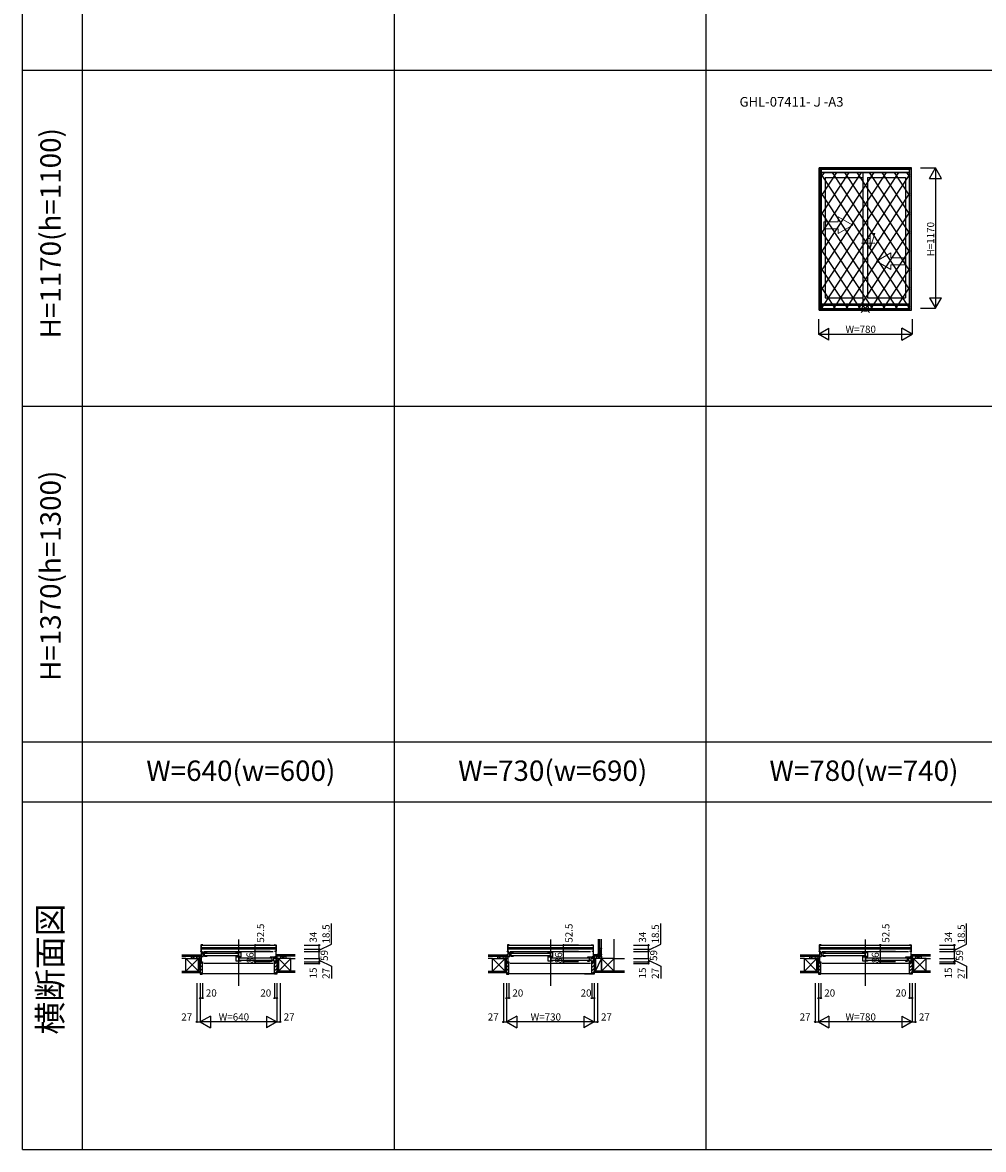
# Model space of a CAD drawing. Extents: x 0 to 27500, y 0 to 20000.
# Drawn here: x 0 to 8010, y 0 to 9398 of the extents above; entities that cross this region are included whole.
import ezdxf
from ezdxf.enums import TextEntityAlignment as Align

# ---------------------------------------------------------------- set-up
doc = ezdxf.new("R2010")
doc.units = 0
doc.linetypes.add('YCENTER_1', pattern=[13, 10, -1, 1, -1])
doc.layers.get('0').update_dxf_attribs({"linetype": 'CONTINUOUS'})
for name, color, linetype in [('YKK_A1', 4, 'CONTINUOUS'), ('YKK_A2', 3, 'CONTINUOUS'), ('YKK_B1', 4, 'CONTINUOUS'), ('YKK_B2', 5, 'CONTINUOUS'), ('YKK_F1', 7, 'CONTINUOUS'), ('YKK_IN', 1, 'CONTINUOUS'), ('YKK_N1', 2, 'CONTINUOUS'), ('YKK_Z1', 7, 'CONTINUOUS')]:
    doc.layers.add(name, color=color, linetype=linetype)
doc.styles.add('EXTFONT', font='txt.shx', dxfattribs={"height": 60, "bigfont": 'EXTFONT'})
doc.styles.get("Standard").update_dxf_attribs({"font": 'txt', "bigfont": 'BIGFONT'})

msp = doc.modelspace()

# ---------------------------------------------------------------- linework, layer by layer
at = {"layer": 'YKK_A1'}
for p, q in [((7410, 8185), (6640, 8185)), ((6640, 6998), (6640, 8185)), ((6655, 6998), (6655, 8185)), ((6655, 8183.5), (7395, 8183.5)), ((7395, 6998), (7395, 8185)), ((7410, 6998), (7410, 8185)), ((6655, 8151), (7395, 8151)), ((6690, 8107), (7006, 8107)), ((6690, 8107), (6690, 7102)), ((7006, 8151), (7006, 7049)), ((7044, 8107), (7360, 8107)), ((7044, 8107), (7044, 7102)), ((7360, 8107), (7360, 7102)), ((7395, 7049), (6655, 7049)), ((6690, 7102), (7006, 7102)), ((7044, 7102), (7360, 7102)), ((6640, 6998), (7410, 6998)), ((6655, 7042), (7395, 7042)), ((6655, 7013.3), (7395, 7013.3)), ((6655, 7004), (7395, 7004))]:
    msp.add_line(p, q, dxfattribs=at)
at = {"layer": 'YKK_A1', "lineweight": 13}
for p, q in [((6800, 7737), (6680, 7737)), ((6680, 7737), (6680, 7677)), ((6920, 7707), (6800, 7776.3)), ((6800, 7737), (6800, 7776.3)), ((6920, 7707), (6800, 7637.7)), ((6680, 7677), (6800, 7677)), ((6800, 7637.7), (6800, 7677)), ((7118, 7407), (7238, 7476.3)), ((7238, 7437), (7238, 7476.3)), ((7238, 7437), (7358, 7437)), ((7358, 7437), (7358, 7377)), ((7118, 7407), (7238, 7337.7)), ((7358, 7377), (7238, 7377)), ((7238, 7337.7), (7238, 7377))]:
    msp.add_line(p, q, dxfattribs=at)
at = {"layer": 'YKK_A1', "linetype": 'YCENTER_1', "lineweight": 13}
msp.add_line((7105.1, 7557), (6993.1, 7557), dxfattribs=at)
at = {"layer": 'YKK_A2'}
for p, q in [((6642, 8178.5), (7408, 8178.5)), ((6642, 8178.5), (6642, 6998)), ((6656.8, 8178.5), (6656.8, 6998)), ((7393.2, 6998), (7393.2, 8178.5)), ((7408, 6998), (7408, 8178.5)), ((6656.8, 8175.8), (7393.2, 8175.8)), ((6656.8, 8148.5), (7393.2, 8148.5)), ((6682, 8148.5), (6656.8, 8110.2)), ((6785.2, 8148.5), (6656.8, 7953.4)), ((6888.5, 8148.5), (6656.8, 7796.6)), ((6991.7, 8148.5), (6656.8, 7639.8)), ((7095, 8148.5), (6656.8, 7483)), ((7198.2, 8148.5), (6656.8, 7326.2)), ((7301.5, 8148.5), (6656.8, 7169.4)), ((6656.8, 8131), (7393.2, 7012.6)), ((7393.2, 8131), (6656.8, 7012.6)), ((6748.5, 8148.5), (7393.2, 7169.4)), ((6851.8, 8148.5), (7393.2, 7326.2)), ((6955, 8148.5), (7393.2, 7483)), ((7058.3, 8148.5), (7393.2, 7639.8)), ((7161.9, 8148.5), (7393.2, 7797.2)), ((7264.8, 8148.5), (7393.2, 7953.4)), ((7368, 8148.5), (7393.2, 8110.2)), ((6656.8, 7974.2), (7296.9, 7002.1)), ((7393.2, 7974.2), (6753.1, 7002.1)), ((6656.8, 7817.4), (7193.6, 7002.1)), ((7393.2, 7817.4), (6856.4, 7002.1)), ((6656.8, 7660.6), (7090.4, 7002.1)), ((7393.2, 7660.6), (6959.6, 7002.1)), ((6656.8, 7503.8), (6987.1, 7002.1)), ((7393.2, 7503.8), (7062.9, 7002.1)), ((6656.8, 7347), (6883.9, 7002.1)), ((7393.2, 7347), (7166.1, 7002.1)), ((6656.8, 7190.2), (6780.6, 7002.1)), ((7393.2, 7190.2), (7269.4, 7002.1)), ((6642, 6998), (7408, 6998)), ((6656.8, 7033.4), (6677.4, 7002.1)), ((6656.8, 7002.1), (7393.2, 7002.1)), ((7393.2, 7033.9), (7372.3, 7002.1))]:
    msp.add_line(p, q, dxfattribs=at)
at = {"layer": 'YKK_A2', "linetype": 'Continuous', "lineweight": 13}
for p, q in [((7105.1, 7638.5), (7064.4, 7516.2)), ((7105.1, 7638.5), (7064.4, 7638.5)), ((7064.4, 7516.2), (7064.4, 7638.5)), ((7064.4, 7597.8), (7044, 7597.8)), ((7064.4, 7516.2), (7044, 7516.2))]:
    msp.add_line(p, q, dxfattribs=at)
at = {"layer": 'YKK_B1', "linetype": 'Continuous'}
for p, q in [((1487, 1704.2), (1487, 1653.4)), ((1501.3, 1706.1), (1489.5, 1706.7)), ((1489.5, 1706.7), (1489.5, 1652.3)), ((1496.7, 1704.1), (1489.5, 1704.1)), ((1496.7, 1704.1), (1501.8, 1705.5)), ((1501.8, 1705.5), (1501.8, 1705.6)), ((1800, 1750), (1800, 1365.5)), ((2098.2, 1705.5), (2098.2, 1705.6)), ((2103.3, 1704.1), (2098.2, 1705.5)), ((2098.7, 1706.1), (2110.5, 1706.7)), ((2103.3, 1704.1), (2110.5, 1704.1)), ((2110.5, 1706.7), (2110.5, 1652.3)), ((2110.5, 1706.7), (2110.6, 1706.7)), ((2113, 1704.2), (2113, 1653.4)), ((4042, 1704.2), (4042, 1653.4)), ((4056.3, 1706.1), (4044.5, 1706.7)), ((4044.5, 1706.7), (4044.5, 1652.3)), ((4051.7, 1704.1), (4044.5, 1704.1)), ((4051.7, 1704.1), (4056.8, 1705.5)), ((4056.8, 1705.5), (4056.8, 1705.6)), ((4400, 1750), (4400, 1365.5)), ((4743.2, 1705.5), (4743.2, 1705.6)), ((4748.3, 1704.1), (4743.2, 1705.5)), ((4743.7, 1706.1), (4755.5, 1706.7)), ((4748.3, 1704.1), (4755.5, 1704.1)), ((4755.5, 1706.7), (4755.5, 1652.3)), ((4755.5, 1706.7), (4755.6, 1706.7)), ((4758, 1704.2), (4758, 1653.4)), ((6642, 1704.2), (6642, 1653.4)), ((6656.3, 1706.1), (6644.5, 1706.7)), ((6644.5, 1706.7), (6644.5, 1652.3)), ((6651.7, 1704.1), (6644.5, 1704.1)), ((6651.7, 1704.1), (6656.8, 1705.5)), ((6656.8, 1705.5), (6656.8, 1705.6)), ((7025, 1750), (7025, 1365.5)), ((7393.2, 1705.5), (7393.2, 1705.6)), ((7398.3, 1704.1), (7393.2, 1705.5)), ((7393.7, 1706.1), (7405.5, 1706.7)), ((7398.3, 1704.1), (7405.5, 1704.1)), ((7405.5, 1706.7), (7405.5, 1652.3)), ((7405.5, 1706.7), (7405.6, 1706.7)), ((7408, 1704.2), (7408, 1653.4)), ((1489.5, 1652.3), (1487.9, 1652.4)), ((2110.5, 1652.3), (2112.1, 1652.4)), ((4044.5, 1652.3), (4042.9, 1652.4)), ((4755.5, 1652.3), (4757.1, 1652.4)), ((6644.5, 1652.3), (6642.9, 1652.4)), ((7405.5, 1652.3), (7407.1, 1652.4))]:
    msp.add_line(p, q, dxfattribs=at)
at = {"layer": 'YKK_B1'}
for p, q in [((1498.1, 1704.5), (2101.9, 1704.5)), ((4053.1, 1704.5), (4746.9, 1704.5)), ((6653.1, 1704.5), (7396.9, 1704.5)), ((1485, 1652), (1500, 1652)), ((1485, 1649), (1485, 1652)), ((1489, 1652), (1489, 1566)), ((1500, 1632.3), (1489, 1632.3)), ((1490, 1683.5), (2110, 1683.5)), ((1490, 1670.5), (1490, 1683.5)), ((2110, 1670.5), (1490, 1670.5)), ((1535, 1642), (1494, 1642)), ((1494, 1642), (1494, 1638.8)), ((1494, 1638.8), (1496, 1638.8)), ((1494, 1612.8), (1494, 1610)), ((1494, 1610), (1506, 1610)), ((1499, 1638.8), (1501, 1638.8)), ((1501, 1638.8), (1501, 1642)), ((1506, 1610), (1506, 1642)), ((1506, 1617.2), (1518, 1617.2)), ((1510, 1652), (2090, 1652)), ((1518, 1610), (1518, 1642)), ((1535, 1610), (1518, 1610)), ((1523, 1637.4), (1793, 1637.4)), ((1793, 1615.6), (1523, 1615.6)), ((1535, 1639.5), (1535, 1642)), ((1535, 1613.5), (1535, 1610)), ((1781, 1639.5), (1781, 1642)), ((1781, 1642), (1819, 1642)), ((1781, 1610.1), (1781, 1613.5)), ((1811.7, 1610.1), (1781, 1610.1)), ((1781, 1570), (1781, 1606.5)), ((1781, 1606.5), (1802.1, 1606.5)), ((1797, 1642), (1797, 1610.1)), ((1809.9, 1607.1), (1803, 1607.1)), ((1803, 1607.1), (1803, 1570)), ((1819, 1603), (1803, 1603)), ((1804.9, 1604.7), (1811.7, 1604.7)), ((1807, 1598.4), (2077, 1598.4)), ((1811.7, 1604.7), (1811.7, 1610.1)), ((1811.7, 1609.6), (1819, 1609.6)), ((1813.6, 1606.5), (1811.7, 1606.5)), ((1819, 1606.5), (1816.6, 1606.5)), ((1819, 1642), (1819, 1606.5)), ((1819, 1600.5), (1819, 1603)), ((2106, 1603), (2065, 1603)), ((2065, 1603), (2065, 1600.5)), ((2082, 1571), (2082, 1603)), ((2094, 1571), (2094, 1603)), ((2099, 1599.8), (2099, 1603)), ((2101, 1599.8), (2099, 1599.8)), ((2115, 1652), (2100, 1652)), ((2103, 1609.2), (2111, 1609.2)), ((2104, 1599.8), (2106, 1599.8)), ((2106, 1599.8), (2106, 1603)), ((2110, 1683.5), (2110, 1670.5)), ((2111, 1652), (2111, 1566)), ((2115, 1649), (2115, 1652)), ((4040, 1652), (4055, 1652)), ((4040, 1649), (4040, 1652)), ((4044, 1652), (4044, 1566)), ((4055, 1632.3), (4044, 1632.3)), ((4045, 1683.5), (4755, 1683.5)), ((4045, 1670.5), (4045, 1683.5)), ((4755, 1670.5), (4045, 1670.5)), ((4090, 1642), (4049, 1642)), ((4049, 1642), (4049, 1638.8)), ((4049, 1638.8), (4051, 1638.8)), ((4049, 1612.8), (4049, 1610)), ((4049, 1610), (4061, 1610)), ((4054, 1638.8), (4056, 1638.8)), ((4056, 1638.8), (4056, 1642)), ((4061, 1610), (4061, 1642)), ((4061, 1617.2), (4073, 1617.2)), ((4065, 1652), (4735, 1652)), ((4073, 1610), (4073, 1642)), ((4090, 1610), (4073, 1610)), ((4078, 1637.4), (4393, 1637.4)), ((4393, 1615.6), (4078, 1615.6)), ((4090, 1639.5), (4090, 1642)), ((4090, 1613.5), (4090, 1610)), ((4381, 1639.5), (4381, 1642)), ((4381, 1642), (4419, 1642)), ((4381, 1610.1), (4381, 1613.5)), ((4411.7, 1610.1), (4381, 1610.1)), ((4381, 1570), (4381, 1606.5)), ((4381, 1606.5), (4402.1, 1606.5)), ((4397, 1642), (4397, 1610.1)), ((4409.9, 1607.1), (4403, 1607.1)), ((4403, 1607.1), (4403, 1570)), ((4419, 1603), (4403, 1603)), ((4404.9, 1604.7), (4411.7, 1604.7)), ((4407, 1598.4), (4722, 1598.4)), ((4411.7, 1604.7), (4411.7, 1610.1)), ((4411.7, 1609.6), (4419, 1609.6)), ((4413.6, 1606.5), (4411.7, 1606.5)), ((4419, 1606.5), (4416.6, 1606.5)), ((4419, 1642), (4419, 1606.5)), ((4419, 1600.5), (4419, 1603)), ((4751, 1603), (4710, 1603)), ((4710, 1603), (4710, 1600.5)), ((4727, 1571), (4727, 1603)), ((4739, 1571), (4739, 1603)), ((4744, 1599.8), (4744, 1603)), ((4746, 1599.8), (4744, 1599.8)), ((4760, 1652), (4745, 1652)), ((4748, 1609.2), (4756, 1609.2)), ((4749, 1599.8), (4751, 1599.8)), ((4751, 1599.8), (4751, 1603)), ((4755, 1683.5), (4755, 1670.5)), ((4756, 1652), (4756, 1566)), ((4760, 1649), (4760, 1652)), ((6640, 1652), (6655, 1652)), ((6640, 1649), (6640, 1652)), ((6644, 1652), (6644, 1566)), ((6655, 1632.3), (6644, 1632.3)), ((6645, 1683.5), (7405, 1683.5)), ((6645, 1670.5), (6645, 1683.5)), ((7405, 1670.5), (6645, 1670.5)), ((6690, 1642), (6649, 1642)), ((6649, 1642), (6649, 1638.8)), ((6649, 1638.8), (6651, 1638.8)), ((6649, 1612.8), (6649, 1610)), ((6649, 1610), (6661, 1610)), ((6654, 1638.8), (6656, 1638.8)), ((6656, 1638.8), (6656, 1642)), ((6661, 1610), (6661, 1642)), ((6661, 1617.2), (6673, 1617.2)), ((6665, 1652), (7385, 1652)), ((6673, 1610), (6673, 1642)), ((6690, 1610), (6673, 1610)), ((6678, 1637.4), (7018, 1637.4)), ((7018, 1615.6), (6678, 1615.6)), ((6690, 1639.5), (6690, 1642)), ((6690, 1613.5), (6690, 1610)), ((7006, 1639.5), (7006, 1642)), ((7006, 1642), (7044, 1642)), ((7006, 1610.1), (7006, 1613.5)), ((7036.7, 1610.1), (7006, 1610.1)), ((7006, 1570), (7006, 1606.5)), ((7006, 1606.5), (7027.1, 1606.5)), ((7022, 1642), (7022, 1610.1)), ((7034.9, 1607.1), (7028, 1607.1)), ((7028, 1607.1), (7028, 1570)), ((7044, 1603), (7028, 1603)), ((7029.9, 1604.7), (7036.7, 1604.7)), ((7032, 1598.4), (7372, 1598.4)), ((7036.7, 1604.7), (7036.7, 1610.1)), ((7036.7, 1609.6), (7044, 1609.6)), ((7038.6, 1606.5), (7036.7, 1606.5)), ((7044, 1606.5), (7041.6, 1606.5)), ((7044, 1642), (7044, 1606.5)), ((7044, 1600.5), (7044, 1603)), ((7401, 1603), (7360, 1603)), ((7360, 1603), (7360, 1600.5)), ((7377, 1571), (7377, 1603)), ((7389, 1571), (7389, 1603)), ((7394, 1599.8), (7394, 1603)), ((7396, 1599.8), (7394, 1599.8)), ((7410, 1652), (7395, 1652)), ((7398, 1609.2), (7406, 1609.2)), ((7399, 1599.8), (7401, 1599.8)), ((7401, 1599.8), (7401, 1603)), ((7405, 1683.5), (7405, 1670.5)), ((7406, 1652), (7406, 1566)), ((7410, 1649), (7410, 1652)), ((1453, 1595), (1453, 1593)), ((1489, 1595), (1453, 1595)), ((1465.7, 1593), (1465.7, 1595)), ((1480, 1595), (1480, 1591)), ((1480, 1568.7), (1482.8, 1568.7)), ((1480, 1566), (1480, 1568.7)), ((1482.8, 1568.7), (1483.8, 1566)), ((1483.8, 1566), (1500, 1566)), ((1500, 1551), (1497.5, 1551)), ((1500, 1566), (1500, 1551)), ((2090, 1551), (1510, 1551)), ((1819, 1570), (1781, 1570)), ((2077, 1576.6), (1807, 1576.6)), ((1819, 1574.5), (1819, 1570)), ((2065, 1574.5), (2065, 1571)), ((2065, 1571), (2082, 1571)), ((2082, 1578.2), (2094, 1578.2)), ((2106, 1571), (2094, 1571)), ((2100, 1594), (2107.7, 1594)), ((2100, 1551), (2100, 1568)), ((2116.2, 1566), (2100, 1566)), ((2106, 1573.8), (2106, 1571)), ((2107.7, 1594), (2107.7, 1595.3)), ((2107.7, 1595.3), (2111, 1595.3)), ((2111, 1595), (2147, 1595)), ((2117.2, 1568.7), (2116.2, 1566)), ((2120, 1568.7), (2117.2, 1568.7)), ((2120, 1595), (2120, 1591)), ((2120, 1566), (2120, 1568.7)), ((2134.3, 1593), (2134.3, 1595)), ((2147, 1595), (2147, 1593)), ((4008, 1595), (4008, 1593)), ((4044, 1595), (4008, 1595)), ((4020.7, 1593), (4020.7, 1595)), ((4035, 1595), (4035, 1591)), ((4035, 1568.7), (4037.8, 1568.7)), ((4035, 1566), (4035, 1568.7)), ((4037.8, 1568.7), (4038.8, 1566)), ((4038.8, 1566), (4055, 1566)), ((4055, 1551), (4052.5, 1551)), ((4055, 1566), (4055, 1551)), ((4735, 1551), (4065, 1551)), ((4419, 1570), (4381, 1570)), ((4722, 1576.6), (4407, 1576.6)), ((4419, 1574.5), (4419, 1570)), ((4710, 1574.5), (4710, 1571)), ((4710, 1571), (4727, 1571)), ((4727, 1578.2), (4739, 1578.2)), ((4751, 1571), (4739, 1571)), ((4745, 1594), (4752.7, 1594)), ((4745, 1551), (4745, 1568)), ((4761.2, 1566), (4745, 1566)), ((4751, 1573.8), (4751, 1571)), ((4752.7, 1594), (4752.7, 1595.3)), ((4752.7, 1595.3), (4756, 1595.3)), ((4756, 1595), (4792, 1595)), ((4762.2, 1568.7), (4761.2, 1566)), ((4765, 1568.7), (4762.2, 1568.7)), ((4765, 1595), (4765, 1591)), ((4765, 1566), (4765, 1568.7)), ((4779.3, 1593), (4779.3, 1595)), ((4792, 1595), (4792, 1593)), ((6608, 1595), (6608, 1593)), ((6644, 1595), (6608, 1595)), ((6620.7, 1593), (6620.7, 1595)), ((6635, 1595), (6635, 1591)), ((6635, 1568.7), (6637.8, 1568.7)), ((6635, 1566), (6635, 1568.7)), ((6637.8, 1568.7), (6638.8, 1566)), ((6638.8, 1566), (6655, 1566)), ((6655, 1551), (6652.5, 1551)), ((6655, 1566), (6655, 1551)), ((7385, 1551), (6665, 1551)), ((7044, 1570), (7006, 1570)), ((7372, 1576.6), (7032, 1576.6)), ((7044, 1574.5), (7044, 1570)), ((7360, 1574.5), (7360, 1571)), ((7360, 1571), (7377, 1571)), ((7377, 1578.2), (7389, 1578.2)), ((7401, 1571), (7389, 1571)), ((7395, 1594), (7402.7, 1594)), ((7395, 1551), (7395, 1568)), ((7411.2, 1566), (7395, 1566)), ((7401, 1573.8), (7401, 1571)), ((7402.7, 1594), (7402.7, 1595.3)), ((7402.7, 1595.3), (7406, 1595.3)), ((7406, 1595), (7442, 1595)), ((7412.2, 1568.7), (7411.2, 1566)), ((7415, 1568.7), (7412.2, 1568.7)), ((7415, 1595), (7415, 1591)), ((7415, 1566), (7415, 1568.7)), ((7429.3, 1593), (7429.3, 1595)), ((7442, 1595), (7442, 1593))]:
    msp.add_line(p, q, dxfattribs=at)
at = {"layer": 'YKK_B1', "linetype": 'Continuous'}
for centre, radius, start, end in [((1489.5, 1704.2), 2.5, 93, 180), ((1501.3, 1705.6), 0.5, 0, 87), ((2098.7, 1705.6), 0.5, 93, 180), ((2110.5, 1704.2), 2.5, 0, 87), ((4044.5, 1704.2), 2.5, 93, 180), ((4056.3, 1705.6), 0.5, 0, 87), ((4743.7, 1705.6), 0.5, 93, 180), ((4755.5, 1704.2), 2.5, 0, 87), ((6644.5, 1704.2), 2.5, 93, 180), ((6656.3, 1705.6), 0.5, 0, 87), ((7393.7, 1705.6), 0.5, 93, 180), ((7405.5, 1704.2), 2.5, 0, 87), ((1488, 1653.4), 1, 180, 267), ((2112, 1653.4), 1, 273, 0), ((4043, 1653.4), 1, 180, 267), ((4757, 1653.4), 1, 273, 0), ((6643, 1653.4), 1, 180, 267), ((7407, 1653.4), 1, 273, 0)]:
    msp.add_arc(centre, radius, start, end, dxfattribs=at)
at = {"layer": 'YKK_B2', "linetype": 'Continuous'}
for p, q in [((1477.6, 1623), (1487.8, 1623)), ((1477.6, 1611), (1477.6, 1623)), ((1486.5, 1623), (1477.6, 1614.1)), ((1480.8, 1623), (1477.6, 1619.8)), ((1477.6, 1611), (1477.6, 1623)), ((1477.6, 1613), (1487.8, 1613)), ((1487.8, 1618.7), (1482.1, 1613)), ((2122.4, 1623), (2112.4, 1623)), ((2112.4, 1614.1), (2121.3, 1623)), ((2112.4, 1619.8), (2115.6, 1623)), ((2122.4, 1613), (2112.4, 1613)), ((2116.9, 1613), (2122.4, 1618.5)), ((2122.4, 1611), (2122.4, 1623)), ((2122.4, 1610), (2122.4, 1623)), ((4032.6, 1623), (4042.8, 1623)), ((4032.6, 1611), (4032.6, 1623)), ((4041.5, 1623), (4032.6, 1614.1)), ((4035.8, 1623), (4032.6, 1619.8)), ((4032.6, 1611), (4032.6, 1623)), ((4032.6, 1613), (4042.8, 1613)), ((4042.8, 1618.7), (4037.1, 1613)), ((4767.2, 1623), (4757.2, 1623)), ((4757.2, 1614.1), (4766.1, 1623)), ((4757.2, 1619.8), (4760.4, 1623)), ((4767.2, 1613), (4757.2, 1613)), ((4761.7, 1613), (4767.2, 1618.5)), ((4767.2, 1610), (4767.2, 1623)), ((4767.2, 1611), (4767.2, 1623)), ((4797.5, 1633), (4809.5, 1633)), ((4797.5, 1625.1), (4805.4, 1633)), ((4797.5, 1630.8), (4799.7, 1633)), ((4797.5, 1633), (4797.5, 1623)), ((4801, 1623), (4807.5, 1629.5)), ((4806.7, 1623), (4807.5, 1623.8)), ((4807.5, 1633), (4807.5, 1623)), ((6632.6, 1623), (6642.8, 1623)), ((6632.6, 1611), (6632.6, 1623)), ((6641.5, 1623), (6632.6, 1614.1)), ((6635.8, 1623), (6632.6, 1619.8)), ((6632.6, 1611), (6632.6, 1623)), ((6632.6, 1613), (6642.8, 1613)), ((6642.8, 1618.7), (6637.1, 1613)), ((7417.4, 1623), (7407.4, 1623)), ((7407.4, 1614.1), (7416.3, 1623)), ((7407.4, 1619.8), (7410.6, 1623)), ((7417.4, 1613), (7407.4, 1613)), ((7411.9, 1613), (7417.4, 1618.5)), ((7417.4, 1611), (7417.4, 1623)), ((7417.4, 1610), (7417.4, 1623)), ((1500, 1544.8), (1480, 1564.8)), ((1500, 1516.5), (1480, 1536.5)), ((1500, 1488.3), (1480, 1508.3)), ((2100, 1544.8), (2120, 1564.8)), ((2100, 1516.5), (2120, 1536.5)), ((2100, 1488.3), (2120, 1508.3)), ((4055, 1544.8), (4035, 1564.8)), ((4055, 1516.5), (4035, 1536.5)), ((4055, 1488.3), (4035, 1508.3)), ((4745, 1544.8), (4765, 1564.8)), ((4745, 1516.5), (4765, 1536.5)), ((4745, 1488.3), (4765, 1508.3)), ((6655, 1544.8), (6635, 1564.8)), ((6655, 1516.5), (6635, 1536.5)), ((6655, 1488.3), (6635, 1508.3)), ((7395, 1544.8), (7415, 1564.8)), ((7395, 1516.5), (7415, 1536.5)), ((7395, 1488.3), (7415, 1508.3)), ((1497, 1463), (1480, 1480)), ((2100, 1466), (1500, 1466)), ((2103, 1463), (2120, 1480)), ((4052, 1463), (4035, 1480)), ((4745, 1466), (4055, 1466)), ((4683.5, 1466), (4745, 1466)), ((4748, 1463), (4765, 1480)), ((6652, 1463), (6635, 1480)), ((7395, 1466), (6655, 1466)), ((7398, 1463), (7415, 1480))]:
    msp.add_line(p, q, dxfattribs=at)
at = {"layer": 'YKK_B2', "linetype": 'ByBlock', "lineweight": -2}
for p, q in [((1480, 1565), (1480, 1463)), ((1495, 1565), (1480, 1565)), ((1497, 1563), (1495, 1565)), ((1497, 1551), (1497, 1563)), ((1500, 1551), (1497, 1551)), ((1500, 1465), (1500, 1551)), ((2100, 1465), (2100, 1551)), ((2100, 1551), (2103, 1551)), ((2103, 1563), (2105, 1565)), ((2103, 1551), (2103, 1563)), ((2105, 1565), (2120, 1565)), ((2120, 1565), (2120, 1463)), ((4035, 1565), (4035, 1463)), ((4050, 1565), (4035, 1565)), ((4052, 1563), (4050, 1565)), ((4052, 1551), (4052, 1563)), ((4055, 1551), (4052, 1551)), ((4055, 1465), (4055, 1551)), ((4745, 1465), (4745, 1551)), ((4745, 1551), (4748, 1551)), ((4748, 1563), (4750, 1565)), ((4748, 1551), (4748, 1563)), ((4750, 1565), (4765, 1565)), ((4765, 1565), (4765, 1463)), ((6635, 1565), (6635, 1463)), ((6650, 1565), (6635, 1565)), ((6652, 1563), (6650, 1565)), ((6652, 1551), (6652, 1563)), ((6655, 1551), (6652, 1551)), ((6655, 1465), (6655, 1551)), ((7395, 1465), (7395, 1551)), ((7395, 1551), (7398, 1551)), ((7398, 1563), (7400, 1565)), ((7398, 1551), (7398, 1563)), ((7400, 1565), (7415, 1565)), ((7415, 1565), (7415, 1463)), ((1480, 1463), (1498, 1463)), ((2120, 1463), (2102, 1463)), ((4035, 1463), (4053, 1463)), ((4765, 1463), (4747, 1463)), ((6635, 1463), (6653, 1463)), ((7415, 1463), (7397, 1463))]:
    msp.add_line(p, q, dxfattribs=at)
for centre, start, end in [((1498, 1465), 270.00001, 359.99999), ((2102, 1465), 180.00001, 269.99999), ((4053, 1465), 270.00001, 359.99999), ((4747, 1465), 180.00001, 269.99999), ((6653, 1465), 270.00001, 359.99999), ((7397, 1465), 180.00001, 269.99999)]:
    msp.add_arc(centre, 2, start, end, dxfattribs=at)
at = {"layer": 'YKK_F1', "color": 7}
for p, q in [((0, 0), (0, 20000)), ((500, 0), (500, 19500)), ((3100, 0), (3100, 19500)), ((5700, 0), (5700, 19500)), ((0, 9000), (27000, 9000)), ((0, 6200), (27000, 6200)), ((0, 3400), (27000, 3400)), ((0, 2900), (27000, 2900)), ((0, 0), (27500, 0))]:
    msp.add_line(p, q, dxfattribs=at)
at = {"layer": 'YKK_IN', "linetype": 'Continuous'}
for p, q in [((6989.6, 7050.4), (7060.4, 6979.6)), ((6989.6, 6979.6), (7060.4, 7050.4))]:
    msp.add_line(p, q, dxfattribs=at)
msp.add_circle((7025, 7015), 25, dxfattribs=at)
at = {"layer": 'YKK_N1', "linetype": 'Continuous'}
for p, q in [((7485, 8185), (7610, 8185)), ((7560, 8098.4), (7610, 8185)), ((7610, 8185), (7610, 7015)), ((7660, 8098.4), (7610, 8185)), ((7560, 8098.4), (7660, 8098.4)), ((7560, 7101.6), (7610, 7015)), ((7560, 7101.6), (7660, 7101.6)), ((7610, 7015), (7660, 7101.6)), ((7485, 7015), (7610, 7015)), ((6635, 6923), (6635, 6798)), ((7415, 6923), (7415, 6798)), ((6635, 6798), (6721.6, 6848)), ((6635, 6798), (7415, 6798)), ((6721.6, 6748), (6635, 6798)), ((6721.6, 6748), (6721.6, 6848)), ((7328.4, 6748), (7328.4, 6848)), ((7415, 6798), (7328.4, 6848)), ((7328.4, 6748), (7415, 6798)), ((2063.7, 1704.5), (1938.7, 1704.5)), ((2347.5, 1704.5), (2472.5, 1704.5)), ((4634.8, 1704.5), (4509.8, 1704.5)), ((5092.5, 1704.5), (5217.5, 1704.5)), ((7642.5, 1704.5), (7767.5, 1704.5)), ((1938.7, 1566), (1938.7, 1652)), ((2063.7, 1652), (1938.7, 1652)), ((2347.5, 1670.5), (2472.5, 1670.5)), ((2347.5, 1652), (2472.5, 1652)), ((2472.5, 1593), (2472.5, 1652)), ((4509.8, 1566), (4509.8, 1652)), ((4634.8, 1652), (4509.8, 1652)), ((5092.5, 1670.5), (5217.5, 1670.5)), ((5092.5, 1652), (5217.5, 1652)), ((5217.5, 1593), (5217.5, 1652)), ((7151, 1566), (7151, 1652)), ((7276, 1652), (7151, 1652)), ((7642.5, 1670.5), (7767.5, 1670.5)), ((7642.5, 1652), (7767.5, 1652)), ((7767.5, 1593), (7767.5, 1652)), ((2063.7, 1566), (1938.7, 1566)), ((2347.5, 1593), (2472.5, 1593)), ((2347.5, 1566), (2472.5, 1566)), ((2347.5, 1551), (2472.5, 1551)), ((2472.5, 1593), (2472.5, 1566)), ((2472.5, 1566), (2472.5, 1551)), ((4634.8, 1566), (4509.8, 1566)), ((5092.5, 1593), (5217.5, 1593)), ((5092.5, 1566), (5217.5, 1566)), ((5092.5, 1551), (5217.5, 1551)), ((5217.5, 1593), (5217.5, 1566)), ((5217.5, 1566), (5217.5, 1551)), ((7276, 1566), (7151, 1566)), ((7642.5, 1593), (7767.5, 1593)), ((7642.5, 1566), (7767.5, 1566)), ((7642.5, 1551), (7767.5, 1551)), ((7767.5, 1593), (7767.5, 1566)), ((7767.5, 1566), (7767.5, 1551)), ((1453, 1388), (1453, 1063)), ((1480, 1388), (1480, 1063)), ((1500, 1388), (1500, 1263)), ((2100, 1388), (2100, 1263)), ((2120, 1388), (2120, 1063)), ((2147, 1388), (2147, 1063)), ((4008, 1388), (4008, 1063)), ((4035, 1388), (4035, 1063)), ((4055, 1388), (4055, 1263)), ((4745, 1388), (4745, 1263)), ((4765, 1388), (4765, 1063)), ((4792, 1388), (4792, 1063)), ((6608, 1388), (6608, 1063)), ((6635, 1388), (6635, 1063)), ((6655, 1388), (6655, 1263)), ((7395, 1388), (7395, 1263)), ((7415, 1388), (7415, 1063)), ((7442, 1388), (7442, 1063)), ((1500, 1263), (1480, 1263)), ((2120, 1263), (2100, 1263)), ((4055, 1263), (4035, 1263)), ((4765, 1263), (4745, 1263)), ((6655, 1263), (6635, 1263)), ((7415, 1263), (7395, 1263)), ((1453, 1063), (1480, 1063)), ((1566.6, 1113), (1480, 1063)), ((2120, 1063), (1480, 1063)), ((1480, 1063), (1566.6, 1013)), ((1566.6, 1113), (1566.6, 1013)), ((2033.4, 1113), (2033.4, 1013)), ((2033.4, 1113), (2120, 1063)), ((2120, 1063), (2033.4, 1013)), ((2120, 1063), (2147, 1063)), ((4008, 1063), (4035, 1063)), ((4121.6, 1113), (4035, 1063)), ((4765, 1063), (4035, 1063)), ((4035, 1063), (4121.6, 1013)), ((4121.6, 1113), (4121.6, 1013)), ((4678.4, 1113), (4678.4, 1013)), ((4678.4, 1113), (4765, 1063)), ((4765, 1063), (4678.4, 1013)), ((4765, 1063), (4792, 1063)), ((6608, 1063), (6635, 1063)), ((6721.6, 1113), (6635, 1063)), ((7415, 1063), (6635, 1063)), ((6635, 1063), (6721.6, 1013)), ((6721.6, 1113), (6721.6, 1013)), ((7328.4, 1113), (7328.4, 1013)), ((7328.4, 1113), (7415, 1063)), ((7415, 1063), (7328.4, 1013)), ((7415, 1063), (7442, 1063))]:
    msp.add_line(p, q, dxfattribs=at)
at = {"layer": 'YKK_N1'}
for p, q in [((2574.6, 1712.6), (2574.6, 1884.8)), ((5319.6, 1712.6), (5319.6, 1884.8)), ((7869.6, 1712.6), (7869.6, 1884.8)), ((1938.7, 1652), (1938.7, 1704.5)), ((2472.5, 1661.2), (2574.6, 1712.6)), ((2472.5, 1670.5), (2472.5, 1704.5)), ((4509.8, 1652), (4509.8, 1704.5)), ((5217.5, 1661.2), (5319.6, 1712.6)), ((5217.5, 1670.5), (5217.5, 1704.5)), ((7151, 1652), (7151, 1704.5)), ((7767.5, 1661.2), (7869.6, 1712.6)), ((7767.5, 1670.5), (7767.5, 1704.5)), ((2472.5, 1652), (2472.5, 1670.5)), ((5217.5, 1652), (5217.5, 1670.5)), ((7767.5, 1652), (7767.5, 1670.5)), ((2472.5, 1579.5), (2574.6, 1528.2)), ((2574.6, 1528.2), (2574.6, 1427)), ((5217.5, 1579.5), (5319.6, 1528.2)), ((5319.6, 1528.2), (5319.6, 1427)), ((7767.5, 1579.5), (7869.6, 1528.2)), ((7869.6, 1528.2), (7869.6, 1427))]:
    msp.add_line(p, q, dxfattribs=at)
at = {"layer": 'YKK_N1', "linetype": 'Continuous'}
for centre in [(1938.7, 1704.5), (2472.5, 1704.5), (4509.8, 1704.5), (5217.5, 1704.5), (7151, 1704.5), (7767.5, 1704.5), (1938.7, 1652), (2472.5, 1670.5), (2472.5, 1652), (2472.5, 1593), (4509.8, 1652), (5217.5, 1670.5), (5217.5, 1652), (5217.5, 1593), (7151, 1652), (7767.5, 1670.5), (7767.5, 1652), (7767.5, 1593), (1938.7, 1566), (2472.5, 1566), (2472.5, 1551), (4509.8, 1566), (5217.5, 1566), (5217.5, 1551), (7151, 1566), (7767.5, 1566), (7767.5, 1551), (1480, 1263), (1500, 1263), (2100, 1263), (2120, 1263), (4035, 1263), (4055, 1263), (4745, 1263), (4765, 1263), (6635, 1263), (6655, 1263), (7395, 1263), (7415, 1263), (1453, 1063), (2147, 1063), (4008, 1063), (4792, 1063), (6608, 1063), (7442, 1063)]:
    msp.add_circle(centre, 5, dxfattribs=at)
at = {"layer": 'YKK_Z1', "linetype": 'Continuous'}
for p, q in [((4797.5, 1755), (4797.5, 1633)), ((4809.5, 1755), (4809.5, 1633)), ((4827.5, 1593), (4827.5, 1755)), ((4932.5, 1593), (4932.5, 1755)), ((1327.5, 1623), (1477.6, 1623)), ((1327.5, 1611), (1477.6, 1611)), ((1405, 1611), (1405, 1594)), ((1450, 1611), (1405, 1611)), ((1407.5, 1594), (1450, 1611)), ((1450, 1611), (1450, 1594)), ((1477.6, 1595), (1477.6, 1613)), ((2272.5, 1623), (2122.4, 1623)), ((2272.5, 1611), (2122.4, 1611)), ((2122.4, 1595), (2122.4, 1610)), ((2150, 1611), (2150, 1594)), ((2150, 1611), (2195, 1611)), ((2152.5, 1594), (2195, 1611)), ((2195, 1611), (2195, 1594)), ((3882.5, 1623), (4032.6, 1623)), ((3882.5, 1611), (4032.6, 1611)), ((3960, 1611), (3960, 1594)), ((4005, 1611), (3960, 1611)), ((3962.5, 1594), (4005, 1611)), ((4005, 1611), (4005, 1594)), ((4032.6, 1595), (4032.6, 1613)), ((4825.5, 1623), (4767.2, 1623)), ((4825.5, 1611), (4767.2, 1611)), ((4767.2, 1595), (4767.2, 1610)), ((4782.5, 1611), (4782.5, 1595)), ((4782.5, 1611), (4827.5, 1611)), ((4792.5, 1597), (4827.5, 1611)), ((4809.5, 1678), (4826.5, 1678)), ((4809.5, 1678), (4809.5, 1633)), ((4826.5, 1675.5), (4809.5, 1633)), ((4809.5, 1633), (4826.5, 1633)), ((4826.5, 1633), (4810.5, 1633)), ((4827.5, 1633), (4827.5, 1678)), ((4827.5, 1630), (4827.5, 1622.8)), ((4827.5, 1611), (4827.5, 1595)), ((6482.5, 1623), (6632.6, 1623)), ((6482.5, 1611), (6632.6, 1611)), ((6560, 1611), (6560, 1594)), ((6605, 1611), (6560, 1611)), ((6562.5, 1594), (6605, 1611)), ((6605, 1611), (6605, 1594)), ((6632.6, 1595), (6632.6, 1613)), ((7567.5, 1623), (7417.4, 1623)), ((7567.5, 1611), (7417.4, 1611)), ((7417.4, 1595), (7417.4, 1610)), ((7445, 1611), (7445, 1594)), ((7445, 1611), (7490, 1611)), ((7447.5, 1594), (7490, 1611)), ((7490, 1611), (7490, 1594)), ((1362.5, 1593), (1327.5, 1593)), ((1362.5, 1488), (1362.5, 1593)), ((1362.5, 1593), (1467.5, 1593)), ((1467.5, 1488), (1362.5, 1593)), ((1467.5, 1593), (1362.5, 1488)), ((1405, 1593), (1450, 1593)), ((1467.5, 1593), (1467.5, 1488)), ((1467.5, 1593), (1480, 1593)), ((1467.5, 1566), (1467.5, 1593)), ((1467.5, 1593), (1480, 1566)), ((1467.5, 1566), (1480, 1488)), ((1467.5, 1488), (1467.5, 1566)), ((1467.5, 1566), (1480, 1566)), ((1467.5, 1566), (1480, 1566)), ((1487.3, 1595), (1477.6, 1595)), ((1480, 1566), (1480, 1593)), ((1480, 1566), (1480, 1488)), ((2112.7, 1595), (2122.4, 1595)), ((2132.5, 1593), (2120, 1593)), ((2120, 1566), (2120, 1593)), ((2132.5, 1593), (2120, 1566)), ((2132.5, 1566), (2120, 1488)), ((2132.5, 1566), (2120, 1566)), ((2120, 1566), (2120, 1488)), ((2132.5, 1566), (2120, 1566)), ((2132.5, 1566), (2132.5, 1593)), ((2237.5, 1593), (2132.5, 1593)), ((2132.5, 1593), (2132.5, 1488)), ((2132.5, 1488), (2237.5, 1593)), ((2132.5, 1593), (2237.5, 1488)), ((2132.5, 1488), (2132.5, 1566)), ((2195, 1593), (2150, 1593)), ((2237.5, 1593), (2272.5, 1593)), ((2237.5, 1488), (2237.5, 1593)), ((3917.5, 1593), (3882.5, 1593)), ((3917.5, 1488), (3917.5, 1593)), ((3917.5, 1593), (4022.5, 1593)), ((4022.5, 1488), (3917.5, 1593)), ((4022.5, 1593), (3917.5, 1488)), ((3960, 1593), (4005, 1593)), ((4022.5, 1593), (4022.5, 1488)), ((4022.5, 1593), (4035, 1593)), ((4022.5, 1566), (4022.5, 1593)), ((4022.5, 1593), (4035, 1566)), ((4022.5, 1566), (4035, 1488)), ((4022.5, 1488), (4022.5, 1566)), ((4022.5, 1566), (4035, 1566)), ((4022.5, 1566), (4035, 1566)), ((4042.3, 1595), (4032.6, 1595)), ((4035, 1566), (4035, 1593)), ((4035, 1566), (4035, 1488)), ((4757.5, 1595), (4767.2, 1595)), ((4777.5, 1593), (4765, 1593)), ((4765, 1566), (4765, 1593)), ((4777.5, 1593), (4765, 1566)), ((4777.5, 1566), (4765, 1488)), ((4777.5, 1566), (4765, 1566)), ((4765, 1566), (4765, 1488)), ((4777.5, 1566), (4765, 1566)), ((4777.5, 1566), (4777.5, 1593)), ((4827.5, 1593), (4777.5, 1593)), ((4777.5, 1593), (4777.5, 1488)), ((4777.5, 1488), (4827.5, 1593)), ((4777.5, 1488), (4777.5, 1566)), ((4827.5, 1593), (4782.5, 1593)), ((4932.5, 1593), (4827.5, 1593)), ((4827.5, 1593), (4827.5, 1488)), ((4827.5, 1488), (4932.5, 1593)), ((4827.5, 1593), (4932.5, 1488)), ((4827.5, 1488), (4827.5, 1593)), ((4932.5, 1593), (5017.5, 1593)), ((4932.5, 1488), (4932.5, 1593)), ((6517.5, 1593), (6482.5, 1593)), ((6517.5, 1488), (6517.5, 1593)), ((6517.5, 1593), (6622.5, 1593)), ((6622.5, 1488), (6517.5, 1593)), ((6622.5, 1593), (6517.5, 1488)), ((6560, 1593), (6605, 1593)), ((6622.5, 1593), (6622.5, 1488)), ((6622.5, 1593), (6635, 1593)), ((6622.5, 1566), (6622.5, 1593)), ((6622.5, 1593), (6635, 1566)), ((6622.5, 1566), (6635, 1488)), ((6622.5, 1488), (6622.5, 1566)), ((6622.5, 1566), (6635, 1566)), ((6622.5, 1566), (6635, 1566)), ((6642.3, 1595), (6632.6, 1595)), ((6635, 1566), (6635, 1593)), ((6635, 1566), (6635, 1488)), ((7407.7, 1595), (7417.4, 1595)), ((7427.5, 1593), (7415, 1593)), ((7415, 1566), (7415, 1593)), ((7427.5, 1593), (7415, 1566)), ((7427.5, 1566), (7415, 1488)), ((7427.5, 1566), (7415, 1566)), ((7415, 1566), (7415, 1488)), ((7427.5, 1566), (7415, 1566)), ((7427.5, 1566), (7427.5, 1593)), ((7532.5, 1593), (7427.5, 1593)), ((7427.5, 1593), (7427.5, 1488)), ((7427.5, 1488), (7532.5, 1593)), ((7427.5, 1593), (7532.5, 1488)), ((7427.5, 1488), (7427.5, 1566)), ((7490, 1593), (7445, 1593)), ((7532.5, 1593), (7567.5, 1593)), ((7532.5, 1488), (7532.5, 1593)), ((1327.5, 1488), (1480, 1488)), ((1327.5, 1475.5), (1480, 1475.5)), ((2272.5, 1488), (2120, 1488)), ((2272.5, 1475.5), (2120, 1475.5)), ((3882.5, 1488), (4035, 1488)), ((3882.5, 1475.5), (4035, 1475.5)), ((5017.5, 1488), (4765, 1488)), ((5017.5, 1475.5), (4765, 1475.5)), ((6482.5, 1488), (6635, 1488)), ((6482.5, 1475.5), (6635, 1475.5)), ((7567.5, 1488), (7415, 1488)), ((7567.5, 1475.5), (7415, 1475.5))]:
    msp.add_line(p, q, dxfattribs=at)

# ---------------------------------------------------------------- texts
at = {"style": 'EXTFONT'}
msp.add_text('GHL-07411-Ｊ-A3', height=80, dxfattribs=at).set_placement((5976.9, 8696.8))
at = {"color": 3, "style": 'EXTFONT'}
for s, height, p in [('H=1170(h=1100)', 170, (255, 7641.2)), ('H=1370(h=1300)', 170, (255, 4784.4)), ('横断面図', 200, (255, 1504.3))]:
    msp.add_text(s, height=height, rotation=90, dxfattribs=at).set_placement(p, align=Align.MIDDLE)
for s, p in [('W=640(w=600)', (1819.5, 3136.6)), ('W=730(w=690)', (4419.5, 3136.6)), ('W=780(w=740)', (7013.9, 3136.6))]:
    msp.add_text(s, height=170, dxfattribs=at).set_placement(p, align=Align.MIDDLE)
at = {"layer": 'YKK_N1', "linetype": 'Continuous'}
for s, p in [('H=1170', (7599.5, 7448)), ('86', (1926.7, 1553.7)), ('86', (4497.8, 1553.7)), ('86', (7139, 1553.7))]:
    msp.add_text(s, height=60, rotation=90, dxfattribs=at).set_placement(p)
at = {"layer": 'YKK_N1'}
for s, p in [('W=780', (6860, 6810)), ('W=640', (1635, 1075)), ('W=730', (4235, 1075)), ('W=780', (6860, 1075))]:
    msp.add_text(s, height=60, dxfattribs=at).set_placement(p)
for p in [(2013.9, 1724.3), (4585, 1724.3), (7226.2, 1724.3)]:
    msp.add_text('52.5', height=60, rotation=90, dxfattribs=at).set_placement(p)
for s, p in [('34', (2430.5, 1770.4)), ('18.5', (2537.6, 1797.3)), ('34', (5175.5, 1770.4)), ('18.5', (5282.6, 1797.3)), ('34', (7725.5, 1770.4)), ('18.5', (7832.6, 1797.3))]:
    msp.add_text(s, height=60, rotation=90, dxfattribs=at).set_placement(p, align=Align.MIDDLE)
at = {"layer": 'YKK_N1', "linetype": 'Continuous'}
for s, p in [('59', (2523, 1617.5)), ('59', (5268, 1617.5)), ('59', (7818, 1617.5)), ('15', (2430.5, 1471.7)), ('27', (2537.6, 1467.8)), ('15', (5175.5, 1471.7)), ('27', (5282.6, 1467.8)), ('15', (7725.5, 1471.7)), ('27', (7832.6, 1467.8))]:
    msp.add_text(s, height=60, rotation=90, dxfattribs=at).set_placement(p, align=Align.MIDDLE)
for s, p in [('20', (1528, 1275)), ('20', (1982, 1275)), ('20', (4083, 1275)), ('20', (4652, 1275)), ('20', (6683, 1275)), ('20', (7277, 1275)), ('27', (1323, 1075)), ('27', (2177, 1075)), ('27', (3878, 1075)), ('27', (4822, 1075)), ('27', (6478, 1075)), ('27', (7472, 1075))]:
    msp.add_text(s, height=60, dxfattribs=at).set_placement(p)

doc.saveas('drawing.dxf')
